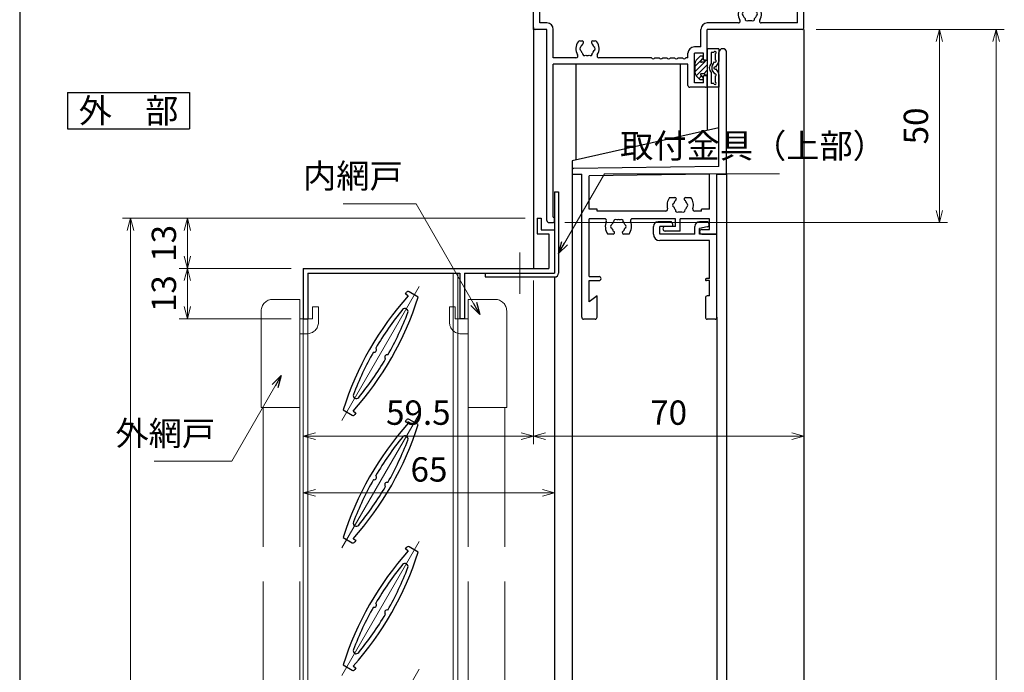
# Model space of a CAD drawing. Units: millimetres. Extents: x -1 to 1228, y 12 to 867.
# Drawn here: x 20 to 275, y 488 to 657 of the extents above; entities that cross this region are included whole.
import ezdxf
from ezdxf.enums import TextEntityAlignment as Align

# ---------------------------------------------------------------- set-up
doc = ezdxf.new("R2010")
doc.units = ezdxf.units.MM
doc.header["$LTSCALE"] = 3
doc.linetypes.add('ACAD_ISO02W100', pattern=[15, 12, -3])
doc.linetypes.add('ACAD_ISO04W100', pattern=[30, 24, -3, 0, -3])
doc.layers.get('0').update_dxf_attribs({"lineweight": 25})
doc.layers.get('Defpoints').update_dxf_attribs({"color": 151, "lineweight": 25})
for name, color, linetype, lineweight in [('003', 2, 'Continuous', 25), ('006', 4, 'ACAD_ISO04W100', 20), ('007', 4, 'ACAD_ISO02W100', 20), ('010', 4, 'Continuous', 20)]:
    doc.layers.add(name, color=color, linetype=linetype, lineweight=lineweight)
for name, color, linetype in [('_DANMEN', 7, 'Continuous'), ('_OSAMARI', 4, 'Continuous'), ('_ZUWAKU', 252, 'Continuous')]:
    doc.layers.add(name, color=color, linetype=linetype)
doc.styles.add('AT_VECTOR', font='romans.shx', dxfattribs={"bigfont": 'extfont.shx'})
doc.styles.add('DIM', font='romans.shx', dxfattribs={"width": 0.75, "bigfont": 'extfont.shx'})
doc.dimstyles.new('DIM', dxfattribs={"dimtxt": 3, "dimasz": 1.5, "dimexe": 1, "dimexo": 1.5, "dimgap": 1, "dimtad": 1, "dimdsep": 46, "dimtxsty": 'DIM', "dimblk": 'OPEN30', "dimcen": 0, "dimclrd": 4, "dimclre": 4, "dimclrt": 7, "dimadec": 0, "dimazin": 0, "dimtfac": 1, "dimtmove": 0, "dimatfit": 3, "dimldrblk": 'OPEN30', "dimfxl": 0, "dimlwd": 20, "dimlwe": 20, "dimarcsym": 0})

# ---------------------------------------------------------------- blocks, each defined once
blk = doc.blocks.new('PP4202C-5RWB')
at = {"layer": '_DANMEN', "color": 7, "linetype": 'Continuous'}
for p, q in [((-34.99999237000003, 36.80000000000001), (-34.99999237000003, 38.34998474000002)), ((-33.34999237, 39.99998474), (-30.82501984000004, 39.99998474)), ((-33.34998322000001, 11.64999961000001), (-33.34998322000001, 38.34997558000003)), ((-33.34998322000001, 38.34997558000003), (-30.82501984000004, 38.34997558000003)), ((30.82492827999999, 39.99996948), (33.34999237, 39.99996948)), ((30.82492827999999, 38.34996031999998), (33.34999847, 38.34996031999998)), ((33.34999846999995, 11.64999961000001), (33.34999847, 38.34996031999998)), ((34.99999236999997, 36.80000000000001), (34.99999236999997, 38.34996948000003)), ((-34.99999237000003, 36.80000000000001), (-34.69999237000002, 36.5)), ((-34.99999237000003, 36.20000000000005), (-34.69999237000002, 36.5)), ((-34.99999237000003, 10.50000095000002), (-34.99999237000003, 36.20000000000005)), ((34.69999236999996, 36.5), (34.99999236999997, 36.80000000000001)), ((34.69999236999996, 36.5), (34.99999236999997, 36.19999999999999)), ((34.99999236999997, 10.50000095000002), (34.99999236999997, 36.19999999999999)), ((18.9998703, 15.99989223), (19.62821706, 15.99989223)), ((22.37157948999999, 15.99989223), (23.00002288999997, 15.99989223)), ((-31.49998322000005, 11.65000057000003), (-33.34996796000001, 11.65000057000003)), ((18.02883698999995, 11.65000057000003), (10.00002898999998, 11.65000057000003)), ((33.35001373, 11.65000057000003), (23.97105619999996, 11.65000057000003)), ((-31.49999237000003, 10.00000095000002), (-34.49999237000003, 10.00000095000002)), ((-31.49999237000003, -39.49995422999996), (-31.49999237000003, 10.00000095000002)), ((-29.84998322000001, 2.650091169999996), (-29.84998322000001, 10.00000057)), ((8.350028989999998, 5.45010566000002), (8.350028989999998, 10.00000057)), ((10.00002288999997, 2.500106810000034), (10.00002288999997, 10.00000095000002)), ((34.49999236999997, 10.00000095000002), (10.00002288999997, 10.00000095000002)), ((-23.0001297, 6.99989223), (-22.37178294, 6.99989223)), ((-19.62842051000001, 6.99989223), (-18.99997711000003, 6.99989223)), ((8.350044249999996, 5.450106619999985), (6.65003815, 5.450106619999985)), ((-23.97122002000003, 2.650092120000011), (-29.84996796000001, 2.650092120000011)), ((-4.458242310000003, 2.650092120000011), (-18.02888680000001, 2.650092120000011)), ((-3.54172759000005, 2.650091169999996), (-2.458226640000021, 2.650091169999996)), ((-1.541712330000053, 2.650091169999996), (-0.4582228200000031, 2.650091169999996)), ((0.4582914799999571, 2.650091169999996), (1.541777179999997, 2.650091169999996)), ((2.458291479999957, 2.650091169999996), (3.541763169999967, 2.650091169999996)), ((5.000053409999964, 2.650092120000011), (4.458277889999977, 2.650092120000011)), ((5.000038149999966, 2.650091169999996), (5.000038149999966, 3.800106620000008)), ((6.650032039999985, -3.799891479999986), (6.650032039999985, 3.800106040000003)), ((9.000038149999966, 3.800107000000025), (6.650047299999983, 3.800107000000025)), ((9.000022889999968, 2.000106810000034), (9.000022889999968, 3.800106040000003)), ((5.000038149999966, 1.000092499999994), (-29.84998322000001, 1.000092499999994)), ((-29.84998322000001, -38.59996032999998), (-29.84998322000001, 1.000092440000003)), ((5.000022889999968, -4.499893189999966), (5.000022889999968, 1.000093460000016)), ((9.500038149999966, 2.000107759999992), (9.000038149999966, 2.000107759999992)), ((9.000022889999968, -3.799891479999986), (9.000022889999968, -1.999891279999986)), ((9.500038149999966, -1.999892240000008), (9.000038149999966, -1.999892240000008)), ((10.00002288999997, -4.499908449999964), (10.00002288999997, -2.499891279999986)), ((9.50000762999997, -4.999893189999966), (5.500038149999966, -4.999893189999966)), ((9.000038149999966, -3.79989243), (6.650047299999983, -3.79989243)), ((-31.00002289000003, -39.99998474), (-30.00002289000003, -39.99998474)), ((-29.84996796000001, -38.59997558999999), (-29.50002289000003, -38.59997558999999)), ((-29.49999237000003, -39.49995422999996), (-29.49999237000003, -38.59994506999999))]:
    blk.add_line(p, q, dxfattribs=at)
for centre, radius, start, end in [((-33.34999237, 38.34998474000002), 1.65, 90, 180), ((-30.82501984000004, 39.17497253000005), 0.82500076, 270.00001799, 89.99998201), ((30.82492827999999, 39.17495726999999), 0.82500076, 89.99998201, 270.00000068), ((33.34999237, 38.34996948000003), 1.65, 0, 90), ((20.99994658999998, 13.99999904000003), 2.99999809, 143.13306176, 211.9089727499999), ((18.9998703, 15.49989223), 0.5, 89.99998201, 143.13306176), ((20.99994658999998, 13.99999904000003), 1.74999809, 130.18559124, 164.6411088899999), ((19.62821706, 15.624053), 0.37584146, 310.1855896499999, 89.99998201), ((22.37157948999999, 15.62408859999999), 0.3758049, 89.99998201, 229.81706889), ((20.99994658999998, 13.99999904000003), 1.74999809, 15.35887904999998, 49.81709119999996), ((23.00002288999997, 15.49989223), 0.5, 36.86690568999996, 89.99998201), ((20.99994658999998, 13.99999904000003), 2.99999809, 328.09102725, 36.86690568999996), ((19.49996184999998, 13.99999904000003), 0.49999936, 112.02439145, 247.97564589), ((20.99994658999998, 13.99999904000003), 1.74999809, 195.35889111, 224.6411141999999), ((20.24994658999998, 12.70095729000002), 0.49999936, 172.02437945, 307.97557926), ((21.74994658999998, 12.70095729000002), 0.49999936, 232.02361979, 7.975632379999995), ((20.99994658999998, 13.99999904000003), 1.74999809, 315.3589115300001, 344.6411209500001), ((22.49994658999998, 13.99999904000003), 0.49999936, 292.02437278, 67.97562722), ((-34.49999237000003, 10.50000095000002), 0.5, 180, 270), ((-31.49998322000005, 10.00000057), 1.65, 0, 90), ((10.00002898999998, 10.00000057), 1.65, 90, 180), ((18.02883698999995, 12.15000057000003), 0.5, 270, 31.90897275000004), ((20.99994658999998, 13.99999904000003), 1.74999809, 255.35876984, 284.64099292), ((23.97105619999996, 12.15000057000003), 0.5, 148.0910272500001, 270), ((34.49999236999997, 10.50000095000002), 0.5, 270, 0), ((-21.00005341000002, 4.999999040000034), 2.99999809, 143.13306176, 211.90720724), ((-23.0001297, 6.49989223), 0.5, 89.99998201, 143.13306176), ((-22.50003815000002, 4.999999040000034), 0.49999936, 112.02439145, 247.97564589), ((-21.00005341000002, 4.999999040000034), 1.74999809, 130.18559124, 164.6411088899999), ((-22.37178294, 6.624053000000004), 0.37584146, 310.1855896499999, 89.99998201), ((-19.62842051000001, 6.624088599999993), 0.3758049, 89.99998201, 229.81706889), ((-21.00005341000002, 4.999999040000034), 1.74999809, 15.35887904999998, 49.81709119999996), ((-19.50005341000002, 4.999999040000034), 0.49999936, 292.02437278, 67.97562722), ((-18.99997711000003, 6.49989223), 0.5, 36.86690568999996, 89.99998201), ((-21.00005341000002, 4.999999040000034), 2.99999809, 328.09279276, 36.86690568999996), ((6.65003815, 3.800106620000008), 1.65, 90, 180), ((-23.97122002000003, 3.150092120000011), 0.5, 270, 31.90720724000001), ((-21.00005341000002, 4.999999040000034), 1.74999809, 195.35889111, 224.6411141999999), ((-21.75005341000002, 3.700957290000019), 0.49999936, 172.02437945, 307.97557926), ((-21.00005341000002, 4.999999040000034), 1.74999809, 255.35876984, 284.64099292), ((-20.25005341000002, 3.700957290000019), 0.49999936, 232.02361979, 7.975632379999995), ((-21.00005341000002, 4.999999040000034), 1.74999809, 315.3589115300001, 344.6411209500001), ((-18.02888680000001, 3.150092120000011), 0.5, 148.09279276, 270), ((-3.999984740000003, 2.850092119999999), 0.5, 203.57817848, 336.42170228), ((-1.999969480000004, 2.850092119999999), 0.5, 203.5782977200001, 336.42170228), ((3.43299999486e-05, 2.850092119999999), 0.5, 203.5782977200001, 336.42170228), ((2.000034329999949, 2.850092119999999), 0.5, 203.5782977200001, 336.42170228), ((4.000020319999976, 2.850092119999999), 0.5, 203.5782977200001, 336.42182152), ((9.500022889999968, 2.500106810000034), 0.5, 270.00001799, 359.99989072), ((9.500038149999966, -2.499892240000008), 0.5, 0, 89.99823348999999), ((5.499992369999973, -4.499908449999964), 0.5, 179.9999640299999, 270.00174921), ((9.49994658999998, -4.499969490000012), 0.5, 269.9999633400001, 359.9999093900001), ((-31.00002289000003, -39.49998474), 0.5, 179.9999640299999, 270.00174921), ((-30.00002289000003, -39.49998474), 0.5, 270.00176651, 0)]:
    blk.add_arc(centre, radius, start, end, dxfattribs=at)
blk = doc.blocks.new('PP4212B-LDW_')
at = {"layer": '_DANMEN', "color": 7, "linetype": 'Continuous'}
for p, q in [((17.9999315, 4.500015500000018), (17.9999315, 33.99996950000002)), ((19.9999315, 2.50003049999998), (19.9999315, 33.99996950000002)), ((-19.9999315, 3.506561500000032), (-19.9999315, 2.500015500000018)), ((17.99997150000002, 4.500040500000011), (-19.50644649999998, 4.006533499999989)), ((-19.9999315, 2.500015500000018), (-17.4999315, 2.500015500000018)), ((-17.49985450000003, -34.49998449999998), (-17.49985450000003, 2.500015500000018)), ((15.54996649999998, 2.517634499999986), (-15.54985750000003, 2.108424500000012)), ((-15.54985750000003, -6.499984499999982), (-15.54985750000003, 2.108424500000012)), ((15.54996549999998, -6.499984499999982), (15.54996549999998, 2.517634499999986)), ((17.49996249999998, -12.99998449999998), (17.49996249999998, 2.500015500000018)), ((17.49996249999998, 2.500015500000018), (19.9999315, 2.500015500000018)), ((5.250419500000021, -3.49998549999998), (6.628257500000018, -3.49998549999998)), ((9.371681500000022, -3.49998549999998), (10.7495045, -3.49998549999998)), ((-13.49985450000003, -6.499984499999982), (-15.54985750000003, -6.499984499999982)), ((-13.49985450000003, -7.049984499999994), (-13.49985450000003, -6.499984499999982)), ((4.243965500000002, -7.049984499999994), (-13.49985450000003, -7.049984499999994)), ((13.49996249999998, -7.049984499999994), (11.75595850000002, -7.049984499999994)), ((13.49996249999998, -7.049984499999994), (13.49996249999998, -6.499984499999982)), ((15.54996549999998, -6.499984499999982), (13.49996249999998, -6.499984499999982)), ((-11.60002850000001, -8.999984499999982), (-15.54985750000003, -8.999984499999982)), ((-15.54985750000003, -23.99998449999998), (-15.54985750000003, -8.999984499999982)), ((6.799980500000004, -8.999984499999982), (-4.400031500000011, -8.999984499999982)), ((6.799980500000004, -10.99996950000002), (6.799980500000004, -8.999984499999982)), ((7.9999775, -12.19998149999998), (7.9999775, -8.999984499999982)), ((15.54996549999998, -8.999984499999982), (7.9999775, -8.999984499999982)), ((15.54996549999998, -11.79997250000002), (15.54996549999998, -8.999984499999982)), ((6.799980500000004, -10.99996950000002), (4.100013499999989, -10.99996950000002)), ((7.9999775, -12.19998149999998), (4.100013499999989, -12.19998149999998)), ((13.59998350000001, -11.79997250000002), (15.54996549999998, -11.79997250000002)), ((-9.371742499999982, -12.99998449999998), (-10.74958049999998, -12.99998449999998)), ((-5.2504955, -12.99998449999998), (-6.628318499999978, -12.99998449999998)), ((13.59998350000001, -12.99998449999998), (17.49996249999998, -12.99998449999998)), ((-15.54985750000003, -23.99998449999998), (-13.0000225, -23.99998449999998)), ((-15.54985750000003, -24.99998449999998), (-13.0000225, -24.99998449999998)), ((-15.54985750000003, -30.49996950000002), (-15.54985750000003, -24.99998449999998)), ((-13.5000225, -28.99998449999998), (-15.54985750000003, -30.4999765)), ((-13.5000225, -34.49998449999998), (-13.5000225, -28.99998449999998)), ((-14.0000225, -34.99998449999998), (-16.9999315, -34.99998449999998))]:
    blk.add_line(p, q, dxfattribs=at)
for centre, radius, start, end in [((18.9999315, 33.99998449999998), 1, 0, 179.9999690000001), ((-19.4999315, 3.506561500000032), 0.5, 90.75381499999999, 179.999207), ((7.999962499999981, -5.499984499999982), 3.4, 143.968033, 195.618423), ((6.499962499999981, -5.499983499999985), 0.5, 112.0243380000001, 247.975601), ((7.999962499999981, -5.499984499999982), 1.75, 130.1840670000001, 164.641052), ((6.628257500000018, -3.875865499999975), 0.37588, 310.184113, 89.99987), ((9.371681500000022, -3.875866499999972), 0.37588, 90.000038, 229.8158720000001), ((7.999962499999981, -5.499984499999982), 1.75, 15.35885500000004, 49.81591800000001), ((9.49996249999998, -5.499984499999982), 0.5, 292.024323, 67.97557100000002), ((7.999962499999981, -5.499984499999982), 3.4, 344.3815309999999, 36.03187200000002), ((4.243965500000002, -6.549984499999994), 0.5, 270.000031, 15.61846700000002), ((7.999962499999981, -5.499984499999982), 1.75, 195.358795, 224.6410220000001), ((7.249962499999981, -6.799010500000009), 0.5, 172.0243229999999, 307.975525), ((7.999962499999981, -5.499984499999982), 1.75, 255.3587339999999, 284.641541), ((8.749962499999981, -6.799010500000009), 0.5, 232.0259859999999, 7.975584999999985), ((7.999962499999981, -5.499984499999982), 1.75, 315.358826, 344.641052), ((11.75595850000002, -6.549984499999994), 0.5, 164.3815160000001, 270), ((-11.60002850000001, -9.499984499999982), 0.5, 337.3803409999999, 89.99998500000001), ((-8.000037500000019, -10.99998449999998), 3.4, 157.380066, 216.03183), ((-8.000037500000019, -10.99998449999998), 1.75, 135.358841, 164.641068), ((-8.750037500000019, -9.700958500000013), 0.5, 52.02600500000003, 187.975616), ((-8.000037500000019, -10.99998449999998), 1.75, 75.358757, 104.641579), ((-7.250037500000019, -9.700958500000013), 0.5, 352.024353, 127.97551), ((-8.000037500000019, -10.99998449999998), 1.75, 15.35881800000002, 44.64104099999999), ((-8.000037500000019, -10.99998449999998), 3.4, 323.968048, 22.61987899999998), ((-4.400031500000011, -9.499984499999982), 0.5, 89.99998500000001, 202.6198120000001), ((-9.50003750000002, -10.99998449999998), 0.5, 112.024361, 247.975616), ((-8.000037500000019, -10.99998449999998), 1.75, 195.358902, 229.815948), ((-9.371742499999982, -12.6240995), 0.37588, 270.000092, 49.81587600000004), ((-6.628318499999978, -12.6240995), 0.37588, 130.184128, 269.999908), ((-8.000037500000019, -10.99998449999998), 1.75, 310.184082, 344.6410829999999), ((-6.500037500000019, -10.99998449999998), 0.5, 292.024384, 67.97557100000002), ((4.100013499999989, -11.59997549999997), 0.600006, 89.99998500000001, 269.999939), ((13.59998350000001, -12.39997850000003), 0.600006, 89.99998500000001, 269.999939), ((-13.0000225, -24.49998449999998), 0.5, 270.000031, 89.99998500000001), ((-16.9999315, -34.49998449999998), 0.5, 180.000046, 270.000031), ((-14.0000225, -34.49998449999998), 0.5, 270.000031, 0)]:
    blk.add_arc(centre, radius, start, end, dxfattribs=at)
blk = doc.blocks.new('BBJ577-_MCZ')
at = {"layer": '_DANMEN', "color": 6, "linetype": 'Continuous'}
for p, q in [((-3.083800164999957, 0.495523320000018), (-0.9951276249999524, 2.584195860000023)), ((-3.083800164999957, -0.9186902399999894), (-0.6651099149999595, 1.5)), ((-2.792346794999958, -2.041450429999998), (0.0838001650000137, 0.8346965200000227)), ((-0.5838001649999569, 1.581309760000011), (-0.2651099149999823, 1.899999999999977)), ((-2.10233431499995, -2.765651520000006), (-1.395020134999982, -2.05833733999998)), ((-0.8366827949999447, -1.5), (0.0838001650000137, -0.5795170399999847)), ((-1.02246923499996, -3.100000000000023), (-0.983800164999991, -3.061330929999997))]:
    blk.add_line(p, q, dxfattribs=at)
at = {"layer": '_DANMEN', "color": 7, "linetype": 'Continuous'}
for p, q in [((-2.790906944999961, 2.042893219999996), (-1.783800164999946, 3.100000000000023)), ((-0.983800164999991, 3.100000000000023), (-1.783800164999946, 3.100000000000023)), ((-0.983800164999991, 2.690021890000025), (-0.983800164999991, 3.100000000000023)), ((0.0838001650000137, 5), (0.0838001650000137, 1.850000000000023)), ((3.083798255000034, 4.999999049999985), (0.0838001650000137, 4.999999049999985)), ((1.083800105000023, 3.999999049999986), (1.083800105000023, 1.204157829999986)), ((1.783799025000008, 3.999999049999986), (1.083800105000023, 3.999999049999986)), ((2.083799215000056, 3.699998859999994), (2.083799215000056, 2.102774619999991)), ((3.083799215000056, 4.999999049999985), (3.083799215000056, 1.651388170000018)), ((-3.083800164999957, -1.335786439999993), (-3.083800164999957, 1.335786439999993)), ((-1.604978294999967, 1.837955340000008), (-1.121789084999989, 2.345133540000006)), ((-0.5838001649999569, 1.5), (-1.460173864999945, 1.5)), ((-0.5838001649999569, 1.5), (-0.5838001649999569, 1.899999999999977)), ((0.0838001650000137, 1.899999999999977), (-0.5838001649999569, 1.899999999999977)), ((0.0838001650000137, 1.850000000000023), (0.0838001650000137, -1.850000000000023)), ((1.510607685000025, 0.9429882800000088), (1.917388525000035, 1.553159479999977)), ((2.250207515000056, 0.249614049999991), (2.999823185000025, 1.374037509999994)), ((-1.783800164999946, -3.100000000000023), (-2.790906944999961, -2.042893219999996)), ((-1.604978294999967, -1.837955340000008), (-1.121789084999989, -2.345133540000006)), ((-0.5838001649999569, -1.5), (-1.460173864999945, -1.5)), ((-0.5838001649999569, -1.899999999999977), (-0.5838001649999569, -1.5)), ((0.0838001650000137, -1.899999999999977), (-0.5838001649999569, -1.899999999999977)), ((0.0838001650000137, -1.850000000000023), (0.0838001650000137, -5)), ((1.083800105000023, -1.204157829999986), (1.083800105000023, -3.999999039999977)), ((1.510608045000026, -0.9429892300000232), (1.917388885000037, -1.553160429999991)), ((2.083799215000056, -2.102774619999991), (2.083799215000056, -3.699998849999985)), ((2.250207985000031, -0.2496150100000136), (2.999823655000057, -1.374038569999982)), ((3.083799215000056, -1.65138816000001), (3.083799215000056, -4.999999039999977)), ((-0.983800164999991, -3.100000000000023), (-1.783800164999946, -3.100000000000023)), ((-0.983800164999991, -2.690021890000025), (-0.983800164999991, -3.100000000000023)), ((3.083799215000056, -4.999999039999977), (0.0838001650000137, -4.999999039999977)), ((1.783798065000042, -3.999999039999977), (1.083800105000023, -3.999999039999977))]:
    blk.add_line(p, q, dxfattribs=at)
for centre, radius, start, end in [((-1.483800164999991, 2.690021890000025), 0.5, 316.38756423, 0), ((2.083800165000014, 3.999999049999986), 0.29999995, 269.9999820100001, 180.0000100199999), ((-2.083800164999957, 1.335786439999993), 1, 134.9999999999999, 180), ((-1.460173864999945, 1.699999999999989), 0.2, 136.3875642300001, 270), ((2.283799975000022, 0), 1.69999981, 134.90088246, 225.09908339), ((2.925093495000056, 0), 1.69999981, 146.30997581, 213.69005493), ((2.083800165000014, 0), 0.29999995, 56.31008258000004, 269.9999820100001), ((2.083800165000014, 1.802775390000022), 0.29999995, 236.30988269, 89.99994604000003), ((2.583800165000014, 1.651388170000018), 0.5, 326.30991934, 359.99996403), ((-2.083800164999957, -1.335786439999993), 1, 180, 225.0000000000001), ((-1.460173864999945, -1.699999999999989), 0.2, 90, 223.6124357699999), ((-1.483800164999991, -2.690021890000025), 0.5, 0, 43.61243576999999), ((2.083799215000056, -1.802776330000029), 0.29999995, 269.9999820100001, 123.6901000100001), ((2.083800165000014, 0), 0.29999995, 269.9999820100001, 303.68991742), ((2.583799215000056, -1.651389119999976), 0.5, 359.99996403, 33.69000870999998), ((2.083799215000056, -4), 0.29999995, 180.00007263, 89.99994604000003)]:
    blk.add_arc(centre, radius, start, end, dxfattribs=at)
blk = doc.blocks.new('PP9306B-5JQW')
at = {"layer": '_DANMEN', "color": 7, "linetype": 'Continuous'}
for p, q in [((-8.224983000000009, 9.399997499999984), (-8.224983000000009, 11.39997749999998)), ((-3.775001999999972, 12.59997749999997), (-7.024970999999994, 12.59997749999997)), ((-6.574990000000014, 9.399997499999984), (-6.574990000000014, 11.39997649999998)), ((-3.275001999999972, 11.39997749999998), (-6.574973999999997, 11.39997749999998)), ((-3.275001999999972, 12.09997749999997), (-3.275001999999972, 11.39995049999999)), ((2.525000999999975, 9.399997499999984), (2.525000999999975, 11.39996149999996)), ((3.724998000000028, 9.399951499999986), (3.724998000000028, 10.89995049999999)), ((5.694903000000011, 11.29394149999996), (3.725003000000015, 10.89996049999996)), ((5.565574000000026, 12.59996249999995), (3.725013999999987, 12.59996249999995)), ((2.525000999999975, 9.399997499999984), (-6.574990000000014, 9.399997499999984)), ((6.274986000000013, 7.749997499999949), (-6.574973999999997, 7.749997499999949)), ((8.224983000000009, 9.399997499999984), (3.724998000000028, 9.399997499999984)), ((6.274986000000013, -2.099962500000061), (6.274986000000013, 7.749997499999949)), ((8.224983000000009, -12.09994750000004), (8.224983000000009, 9.399982499999965)), ((6.274986000000013, -2.099962500000061), (5.474997999999971, -2.099962500000061)), ((6.275000999999975, -2.599962500000061), (5.474997999999971, -2.599962500000061)), ((6.274986000000013, -6.599971500000038), (6.274986000000013, -2.599961500000063)), ((5.224997999999971, -7.099971500000038), (5.224997999999971, -12.09996250000006)), ((6.274986000000013, -6.599971500000038), (5.724997999999971, -6.599971500000038)), ((7.72498300000001, -12.59996250000006), (5.724997999999971, -12.59996250000006))]:
    blk.add_line(p, q, dxfattribs=at)
for centre, radius, start, end in [((-7.024970999999994, 11.39997749999998), 1.2, 89.99998500000001, 179.9999690000001), ((-3.775001999999972, 12.09997749999997), 0.5, 0, 89.99998500000001), ((3.725013999999987, 11.39996149999996), 1.2, 89.99998500000001, 179.9999690000001), ((5.565574000000026, 11.94054749999998), 0.659415, 281.309998, 89.99998500000001), ((-6.574973999999997, 9.399997499999984), 1.65, 180.000046, 270.000031), ((5.474997999999971, -2.349962500000061), 0.25, 89.99998500000001, 270), ((5.724997999999971, -7.099971500000038), 0.5, 89.99998500000001, 179.9999690000001), ((5.724997999999971, -12.09996250000006), 0.5, 179.9999690000001, 270), ((7.72498300000001, -12.09997750000002), 0.5, 269.999969, 0)]:
    blk.add_arc(centre, radius, start, end, dxfattribs=at)
blk = doc.blocks.new('_Open30')
at = {"color": 0, "linetype": 'ByBlock', "lineweight": -2}
for p, q in [((-1, 0.26794919), (0, 0)), ((0, 0), (-1, -0.26794919)), ((0, 0), (-1, 0))]:
    blk.add_line(p, q, dxfattribs=at)
blk = doc.blocks.new('*D75')
at = {"layer": '003', "color": 4, "lineweight": 20, "ltscale": 0.2}
for p, q in [((150.7186997099523, 605.475528151216), (61.26514186189402, 605.475528151216)), ((63.36514186189402, 602.3255281512161), (63.36514186189402, 595.6255281512151)), ((90.21869970995189, 592.4755281512151), (61.26514186189402, 592.4755281512151))]:
    blk.add_line(p, q, dxfattribs=at)
at = {"layer": 'Defpoints', "color": 0, "ltscale": 0.2}
for p in [(153.8686997099524, 605.475528151216), (63.36514186189402, 592.4755281512151), (93.3686997099519, 592.4755281512151)]:
    blk.add_point(p, dxfattribs=at)
at = {"layer": '003', "color": 4, "lineweight": 20, "ltscale": 0.2, "xscale": 3.15, "yscale": 3.15, "zscale": 3.15}
for p, rotation in [((63.36514186189402, 605.475528151216), 90), ((63.36514186189402, 592.4755281512151), 270)]:
    blk.add_blockref('_Open30', p, dxfattribs=dict(at, rotation=rotation))
at = {"layer": '003', "color": 7, "ltscale": 0.2, "insert": (58.11514186189392, 598.9755281512156), "char_height": 6.300000000000001, "attachment_point": 5, "rotation": 90, "style": 'DIM'}
blk.add_mtext('13', dxfattribs=at)
blk = doc.blocks.new('*D76')
at = {"layer": '003', "color": 4, "lineweight": 20, "ltscale": 0.2}
for p, q in [((90.21869970995189, 592.4755281512151), (61.26514186189402, 592.4755281512151)), ((63.36514186189402, 589.3255281512152), (63.36514186189402, 582.6255281512151)), ((90.21869970995189, 579.4755281512151), (61.26514186189402, 579.4755281512151))]:
    blk.add_line(p, q, dxfattribs=at)
at = {"layer": 'Defpoints', "color": 0, "ltscale": 0.2}
for p in [(93.3686997099519, 592.4755281512151), (63.36514186189402, 579.4755281512151), (93.3686997099519, 579.4755281512151)]:
    blk.add_point(p, dxfattribs=at)
at = {"layer": '003', "color": 4, "lineweight": 20, "ltscale": 0.2, "xscale": 3.15, "yscale": 3.15, "zscale": 3.15}
for p, rotation in [((63.36514186189402, 592.4755281512151), 90), ((63.36514186189402, 579.4755281512151), 270)]:
    blk.add_blockref('_Open30', p, dxfattribs=dict(at, rotation=rotation))
at = {"layer": '003', "color": 7, "ltscale": 0.2, "insert": (58.11514186189392, 585.9755281512151), "char_height": 6.300000000000001, "attachment_point": 5, "rotation": 90, "style": 'DIM'}
blk.add_mtext('13', dxfattribs=at)
blk = doc.blocks.new('*D77')
at = {"layer": '003', "color": 4, "lineweight": 20, "ltscale": 0.2}
for p, q in [((150.7186997099523, 605.475528151216), (46.56514186189374, 605.475528151216)), ((48.66514186189364, 158.6255281512161), (48.66514186189374, 602.3255281512161)), ((150.7186997099523, 155.4755281512161), (46.56514186189364, 155.4755281512161))]:
    blk.add_line(p, q, dxfattribs=at)
at = {"layer": 'Defpoints', "color": 0, "ltscale": 0.2}
for p in [(48.66514186189374, 605.475528151216), (153.8686997099524, 605.475528151216), (153.8686997099524, 155.4755281512161)]:
    blk.add_point(p, dxfattribs=at)
at = {"layer": '003', "color": 4, "lineweight": 20, "ltscale": 0.2, "xscale": 3.15, "yscale": 3.15, "zscale": 3.15}
for p, rotation in [((48.66514186189374, 605.475528151216), 90), ((48.66514186189364, 155.4755281512161), 270)]:
    blk.add_blockref('_Open30', p, dxfattribs=dict(at, rotation=rotation))
at = {"layer": '003', "color": 7, "ltscale": 0.2, "insert": (43.41514186189363, 380.4755281512161), "char_height": 6.300000000000001, "attachment_point": 5, "rotation": 90, "style": 'DIM'}
blk.add_mtext('製品H=SH-4', dxfattribs=at)
blk = doc.blocks.new('*D82')
at = {"color": 4, "lineweight": 20, "ltscale": 0.5}
for p, q in [((226.0187147802702, 654.3575188438039), (274.6937080578509, 654.3575188438037)), ((272.5937080578508, 203.5114232421041), (272.5937080578509, 651.2075188438038)), ((225.5187607802702, 200.3614232421041), (274.6937080578508, 200.3614232421041))]:
    blk.add_line(p, q, dxfattribs=at)
at = {"layer": 'Defpoints', "color": 0, "ltscale": 0.5}
for p in [(222.8687147802702, 654.3575188438039), (272.5937080578509, 654.3575188438037), (222.3687607802702, 200.3614232421041)]:
    blk.add_point(p, dxfattribs=at)
at = {"color": 4, "lineweight": 20, "ltscale": 0.5, "xscale": 3.15, "yscale": 3.15, "zscale": 3.15}
for p, rotation in [((272.5937080578509, 654.3575188438037), 90), ((272.5937080578508, 200.3614232421041), 270)]:
    blk.add_blockref('_Open30', p, dxfattribs=dict(at, rotation=rotation))
at = {"color": 7, "ltscale": 0.5, "insert": (267.3437080578507, 427.359471042954), "char_height": 6.300000000000001, "attachment_point": 5, "rotation": 90, "style": 'DIM'}
blk.add_mtext('SH', dxfattribs=at)
blk = doc.blocks.new('*D83')
at = {"color": 4, "lineweight": 20, "ltscale": 0.5}
for p, q in [((226.0187147802702, 654.3575188438039), (259.9937080578509, 654.3575188438037)), ((257.8937080578509, 651.2075188438038), (257.8937080578509, 607.5075181538037)), ((161.0187455202703, 604.3575181538039), (259.9937080578509, 604.3575181538038))]:
    blk.add_line(p, q, dxfattribs=at)
at = {"layer": 'Defpoints', "color": 0, "ltscale": 0.5}
for p in [(222.8687147802702, 654.3575188438039), (157.8687455202703, 604.3575181538039), (257.8937080578509, 604.3575181538038)]:
    blk.add_point(p, dxfattribs=at)
at = {"color": 4, "lineweight": 20, "ltscale": 0.5, "xscale": 3.15, "yscale": 3.15, "zscale": 3.15}
for p, rotation in [((257.8937080578509, 654.3575188438037), 90), ((257.8937080578509, 604.3575181538038), 270)]:
    blk.add_blockref('_Open30', p, dxfattribs=dict(at, rotation=rotation))
at = {"color": 7, "ltscale": 0.5, "insert": (252.6437080578508, 629.3575184988039), "char_height": 6.300000000000001, "attachment_point": 5, "rotation": 90, "style": 'DIM'}
blk.add_mtext('50', dxfattribs=at)
blk = doc.blocks.new('*D84')
at = {"color": 4, "lineweight": 20, "ltscale": 0.5}
for p, q in [((152.8688217802705, 589.3255281512152), (152.8688217802705, 547.0059463713635)), ((93.3686997099519, 576.3255281512152), (93.3686997099519, 547.0059463713635)), ((96.5186997099519, 549.1059463713635), (149.7188217802705, 549.1059463713635))]:
    blk.add_line(p, q, dxfattribs=at)
at = {"layer": 'Defpoints', "color": 0, "ltscale": 0.5}
for p in [(152.8688217802705, 592.4755281512151), (93.3686997099519, 579.4755281512151), (152.8688217802705, 549.1059463713635)]:
    blk.add_point(p, dxfattribs=at)
at = {"color": 4, "lineweight": 20, "ltscale": 0.5, "xscale": 3.15, "yscale": 3.15, "zscale": 3.15, "rotation": 180}
blk.add_blockref('_Open30', (93.3686997099519, 549.1059463713635), dxfattribs=at)
at = {"color": 4, "lineweight": 20, "ltscale": 0.5, "xscale": 3.15, "yscale": 3.15, "zscale": 3.15}
blk.add_blockref('_Open30', (152.8688217802705, 549.1059463713635), dxfattribs=at)
at = {"color": 7, "ltscale": 0.5, "insert": (123.1187607451112, 554.3559463713635), "char_height": 6.300000000000001, "attachment_point": 5, "style": 'DIM'}
blk.add_mtext('59.5', dxfattribs=at)
blk = doc.blocks.new('*D85')
at = {"color": 4, "lineweight": 20, "ltscale": 0.5}
for p, q in [((93.3686997099519, 576.3255281512152), (93.3686997099519, 532.3059463713635)), ((158.3688367802703, 545.9559463713636), (158.3688367802703, 532.3059463713635)), ((96.5186997099519, 534.4059463713635), (155.2188367802703, 534.4059463713635))]:
    blk.add_line(p, q, dxfattribs=at)
at = {"layer": 'Defpoints', "color": 0, "ltscale": 0.5}
for p in [(93.3686997099519, 579.4755281512151), (158.3688367802703, 549.1059463713635), (158.3688367802703, 534.4059463713635)]:
    blk.add_point(p, dxfattribs=at)
at = {"color": 4, "lineweight": 20, "ltscale": 0.5, "xscale": 3.15, "yscale": 3.15, "zscale": 3.15, "rotation": 180}
blk.add_blockref('_Open30', (93.3686997099519, 534.4059463713635), dxfattribs=at)
at = {"color": 4, "lineweight": 20, "ltscale": 0.5, "xscale": 3.15, "yscale": 3.15, "zscale": 3.15}
blk.add_blockref('_Open30', (158.3688367802703, 534.4059463713635), dxfattribs=at)
at = {"color": 7, "ltscale": 0.5, "insert": (125.8687682451111, 539.6559463713635), "char_height": 6.300000000000001, "attachment_point": 5, "style": 'DIM'}
blk.add_mtext('65', dxfattribs=at)
blk = doc.blocks.new('*D86')
at = {"color": 4, "lineweight": 20, "ltscale": 0.5}
for p, q in [((152.8688217802705, 589.3255281512152), (152.8688217802705, 547.0059463713635)), ((222.8687147802702, 589.3255281512152), (222.8687147802702, 547.0059463713635)), ((156.0188217802705, 549.1059463713635), (219.7187147802702, 549.1059463713635))]:
    blk.add_line(p, q, dxfattribs=at)
at = {"layer": 'Defpoints', "color": 0, "ltscale": 0.5}
for p in [(152.8688217802705, 592.4755281512151), (222.8687147802702, 592.4755281512151), (222.8687147802702, 549.1059463713635)]:
    blk.add_point(p, dxfattribs=at)
at = {"color": 4, "lineweight": 20, "ltscale": 0.5, "xscale": 3.15, "yscale": 3.15, "zscale": 3.15, "rotation": 180}
blk.add_blockref('_Open30', (152.8688217802705, 549.1059463713635), dxfattribs=at)
at = {"color": 4, "lineweight": 20, "ltscale": 0.5, "xscale": 3.15, "yscale": 3.15, "zscale": 3.15}
blk.add_blockref('_Open30', (222.8687147802702, 549.1059463713635), dxfattribs=at)
at = {"color": 7, "ltscale": 0.5, "insert": (187.8687682802704, 554.3559463713635), "char_height": 6.300000000000001, "attachment_point": 5, "style": 'DIM'}
blk.add_mtext('70', dxfattribs=at)

msp = doc.modelspace()

# ---------------------------------------------------------------- linework, layer by layer
at = {"layer": '003'}
for p, q in [((32.40425103987013, 638.0270660714774), (63.90425103987013, 638.0270660714774)), ((32.40425103987013, 638.0270660714774), (32.40425103987013, 628.5770660714774)), ((63.90425103987013, 638.0270660714774), (63.90425103987013, 628.5770660714774)), ((32.40425103987013, 628.5770660714774), (63.90425103987013, 628.5770660714774)), ((158.3687607451113, 612.275528151216), (159.3687607451109, 612.275528151216)), ((158.3687607451113, 612.275528151216), (158.3687607451109, 591.275528151216)), ((159.3687607451109, 612.275528151216), (159.3687607451113, 591.275528151216)), ((153.8687607451113, 605.4755281512163), (153.8687607451113, 601.4755281512154)), ((153.8687607451113, 605.4755281512163), (154.8687607451109, 605.4755281512154)), ((154.8687607451109, 605.4755281512154), (154.8687607451113, 602.4755281512154)), ((153.8687607451113, 601.4755281512154), (156.8687607451113, 601.4755281512154)), ((154.8687607451113, 602.4755281512154), (158.3687607451113, 602.4755281512154)), ((156.8687607451113, 601.4755281512154), (156.8687607451113, 592.4755281512154)), ((93.3686997099519, 592.4755281512151), (156.8686997099524, 592.4755281512151)), ((93.3686997099519, 592.4755281512151), (93.3686997099519, 579.4755281512151)), ((94.56869970995172, 591.2755281512153), (133.8686997099524, 591.2755281512153)), ((94.56869970995172, 591.2755281512153), (94.56869970995172, 579.4755281512151)), ((133.8686997099524, 591.2755281512153), (133.8686997099524, 579.4755281512151)), ((135.0686997099522, 591.2755281512153), (135.0686997099522, 579.4755281512151)), ((135.0686997099522, 591.2755281512153), (158.3686997099524, 591.2755281512153)), ((140.3687607451111, 591.275528151216), (140.3687607451111, 590.275528151216)), ((140.3687607451111, 590.275528151216), (158.3687607451113, 590.275528151216)), ((119.8000463620047, 585.8111840594905), (120.0500463620044, 586.2441967613828)), ((120.4822321035699, 585.4173239379605), (119.8000463620047, 585.8111840594905)), ((123.0704572713296, 585.0777119790101), (120.7330590638965, 586.4272094632751)), ((93.3686997099519, 579.4755281512151), (94.56869970995172, 579.4755281512151)), ((135.0686997099522, 579.4755281512151), (133.8686997099524, 579.4755281512151)), ((103.6669421485738, 555.8658178150839), (106.0043403560073, 554.51632033082)), ((106.2551673163339, 555.5262058561344), (106.9373530578991, 555.1323457346042)), ((106.9373530578991, 555.1323457346042), (106.6873530578994, 554.6993330327122)), ((119.8000463620047, 552.8111840594905), (120.0500463620044, 553.2441967613828)), ((120.4822321035697, 552.4173239379605), (119.8000463620047, 552.8111840594905)), ((123.0704572713296, 552.0777119790101), (120.7330590638965, 553.4272094632751)), ((103.6669421485738, 522.8658178150839), (106.0043403560073, 521.5163203308199)), ((106.2551673163337, 522.5262058561344), (106.9373530578991, 522.1323457346042)), ((106.9373530578991, 522.1323457346042), (106.6873530578994, 521.6993330327122)), ((119.8000463620047, 519.8111840594992), (120.0500463620044, 520.2441967613914)), ((120.4822321035699, 519.4173239379692), (119.8000463620047, 519.8111840594992)), ((123.0704572713296, 519.0777119790188), (120.7330590638965, 520.4272094632837)), ((103.6669421485738, 489.8658178150926), (106.0043403560073, 488.5163203308285)), ((106.2551673163339, 489.5262058561431), (106.9373530578991, 489.1323457346128)), ((106.9373530578991, 489.1323457346128), (106.6873530578994, 488.6993330327208))]:
    msp.add_line(p, q, dxfattribs=at)
for centre, radius, start, end in [((158.3687607451113, 591.275528151216), 1, 270, 0), ((120.4830590638969, 585.9941967613831), 0.5, 59.9999999999995, 150.0000000000027), ((181.3516939070307, 531.2217648970474), 81.5, 138.3195016367985, 162.3993311818864), ((45.38570551287353, 609.7217648970471), 81.5, 318.3195016367985, 342.3993311818762), ((181.3516939070307, 531.2217648970474), 80.3, 140.9027452861817, 149.5718830933915), ((45.38570551287353, 609.7217648970471), 80.3, 330.4281169066049, 339.0972547138488), ((119.6536022549401, 581.3575354255859), 0.8, 339.0972547138488, 140.9027452861817), ((181.3516939070307, 531.2217648970474), 80.3, 150.4281169066049, 159.0972547138137), ((111.7141578071057, 571.427015110041), 0.6105004259875321, 250.6419828293998, 49.35801717058501), ((45.38570551287353, 609.7217648970471), 80.3, 320.9027452861817, 329.5718830933915), ((115.0232416127983, 569.5165146840535), 0.6105004259875321, 70.64198282941408, 229.3580171706033), ((107.0837971649637, 559.5859943685085), 0.8, 159.0972547138137, 320.9027452861817), ((106.2543403560071, 554.9493330327122), 0.5, 239.9999999999995, 330.0000000000027), ((120.4830590638969, 552.994196761383), 0.5, 59.9999999999995, 150.0000000000027), ((181.3516939070307, 498.2217648970474), 81.5, 138.3195016367985, 162.3993311818864), ((45.38570551287353, 576.7217648970471), 81.5, 318.3195016367985, 342.3993311818762), ((181.3516939070307, 498.2217648970474), 80.3, 140.9027452861817, 149.5718830933915), ((45.38570551287353, 576.7217648970471), 80.3, 330.4281169066049, 339.0972547138488), ((119.6536022549401, 548.3575354255858), 0.8, 339.0972547138488, 140.9027452861817), ((181.3516939070307, 498.2217648970474), 80.3, 150.4281169066049, 159.0972547138137), ((111.7141578071057, 538.427015110041), 0.6105004259875321, 250.6419828293998, 49.35801717058501), ((45.38570551287353, 576.7217648970471), 80.3, 320.9027452861817, 329.5718830933915), ((115.0232416127983, 536.5165146840535), 0.6105004259875321, 70.64198282941408, 229.3580171706033), ((107.0837971649635, 526.5859943685085), 0.8, 159.0972547138137, 320.9027452861817), ((106.2543403560071, 521.9493330327122), 0.5, 239.9999999999995, 330.0000000000027), ((120.4830590638969, 519.9941967613917), 0.5, 59.9999999999995, 150.0000000000027), ((181.3516939070307, 465.221764897056), 81.5, 138.3195016367985, 162.3993311818864), ((45.38570551287353, 543.7217648970558), 81.5, 318.3195016367985, 342.3993311818762), ((181.3516939070307, 465.221764897056), 80.3, 140.9027452861817, 149.5718830933915), ((45.38570551287353, 543.7217648970558), 80.3, 330.4281169066049, 339.0972547138488), ((119.6536022549401, 515.3575354255944), 0.8, 339.0972547138488, 140.9027452861817), ((181.3516939070307, 465.221764897056), 80.3, 150.4281169066049, 159.0972547138137), ((111.7141578071057, 505.4270151100496), 0.6105004259875321, 250.6419828293998, 49.35801717058501), ((45.38570551287353, 543.7217648970558), 80.3, 320.9027452861817, 329.5718830933915), ((115.0232416127983, 503.5165146840621), 0.6105004259875321, 70.64198282941408, 229.3580171706033), ((107.0837971649635, 493.5859943685172), 0.8, 159.0972547138137, 320.9027452861817), ((106.2543403560071, 488.9493330327208), 0.5, 239.9999999999995, 330.0000000000027)]:
    msp.add_arc(centre, radius, start, end, dxfattribs=at)
at = {"layer": '006'}
for p, q in [((149.3687607451111, 596.6334911979935), (149.3687607451116, 585.9261834909499)), ((103.3686997099517, 553.151256821359), (123.3686997099519, 587.7922729727362)), ((103.3686997099514, 520.151256821359), (123.3686997099519, 554.7922729727362)), ((103.3686997099517, 487.1512568213676), (123.3686997099519, 521.7922729727449)), ((103.3686997099517, 454.1512568213707), (123.3686997099519, 488.7922729727479))]:
    msp.add_line(p, q, dxfattribs=at)
at = {"layer": '007'}
for p, q in [((85.46869970995135, 584.4755281512156), (92.46869970995135, 584.4755281512156)), ((92.46869970995135, 584.4755281512156), (92.46869970995135, 556.4755281512156)), ((135.9686997099527, 584.4755281512156), (135.9686997099527, 556.4755281512156)), ((142.9686997099527, 584.4755281512156), (135.9686997099527, 584.4755281512156)), ((82.46869970995135, 581.4755281512156), (82.46869970995135, 556.4755281512156)), ((95.76869970995153, 582.5755281512153), (97.26869970995153, 582.5755281512153)), ((95.76869970995153, 582.5755281512153), (95.76869970995153, 579.4755281512151)), ((97.26869970995153, 582.5755281512153), (97.26869970995153, 578.5755281512153)), ((132.6686997099525, 582.5755281512153), (131.1686997099525, 582.5755281512153)), ((131.1686997099525, 582.5755281512153), (131.1686997099525, 578.5755281512153)), ((132.6686997099525, 582.5755281512153), (132.6686997099525, 579.4755281512151)), ((145.9686997099527, 581.4755281512156), (145.9686997099527, 556.4755281512156)), ((92.46869970995135, 579.4755281512151), (95.76869970995153, 579.4755281512151)), ((135.9686997099527, 579.4755281512151), (132.6686997099525, 579.4755281512151)), ((92.46869970995135, 575.5755281512153), (94.26869970995153, 575.5755281512153)), ((135.9686997099527, 575.5755281512153), (134.1686997099525, 575.5755281512153)), ((82.46869970995135, 556.4755281512156), (92.46869970995135, 556.4755281512156)), ((82.9686997099509, 556.4755281512156), (82.9686997099509, 352.4755281512002)), ((92.46869970995135, 556.4755281512156), (92.46869970995081, 352.4755281512002)), ((135.9686997099527, 556.4755281512156), (135.9686997099527, 352.4755281512002)), ((145.9686997099527, 556.4755281512156), (135.9686997099527, 556.4755281512156)), ((145.4686997099532, 556.4755281512156), (145.4686997099521, 352.4755281512002))]:
    msp.add_line(p, q, dxfattribs=at)
for centre, start, end in [((85.46869970995135, 581.4755281512156), 90, 180), ((142.9686997099527, 581.4755281512156), 0, 90), ((94.26869970995153, 578.5755281512153), 270, 0), ((134.1686997099525, 578.5755281512153), 180, 270)]:
    msp.add_arc(centre, 3, start, end, dxfattribs=at)
at = {"layer": '010'}
for p, q in [((132.1686997099515, 352.4755281512002), (132.1686997099521, 591.2755281512153)), ((133.3686997099519, 352.4755281512002), (133.3686997099519, 591.2755281512153)), ((93.3686997099519, 579.4755281512151), (93.3686997099519, 352.4755281512002)), ((94.56869970995172, 579.4755281512151), (94.56869970995066, 352.4755281512002))]:
    msp.add_line(p, q, dxfattribs=at)
at = {"layer": '_DANMEN', "color": 252, "linetype": 'Continuous'}
for p, q in [((152.8688217802705, 654.357503843804), (152.8688217802705, 592.4755281512154)), ((222.8687147802702, 654.3575188438039), (222.8687147802702, 352.4755281512002)), ((163.8688367802702, 645.3575798438038), (163.8688367802702, 620.581182843804)), ((190.8687147802702, 645.3575958438038), (190.8687147802702, 626.620626843804)), ((197.8687147802702, 639.8575498438039), (197.8687147802702, 628.1864218438039)), ((200.8687577802702, 628.857503843804), (162.8688927802702, 620.357534843804)), ((162.8689287802702, 620.357534843804), (162.8689287802702, 352.4755281512002)), ((202.8688067802702, 616.8575188438039), (202.8688067802702, 352.4755281512002)), ((158.3688367802703, 590.2755281541067), (158.3688367802701, 352.4755281512002)), ((200.3688067802702, 579.8575128438039), (200.3687902142506, 352.4755281512002))]:
    msp.add_line(p, q, dxfattribs=at)
at = {"layer": '_OSAMARI', "color": 7, "linetype": 'Continuous'}
msp.add_line((152.8687607802703, 654.357503843804), (152.8687607802703, 684.357503843804), dxfattribs=at)
at = {"layer": '_ZUWAKU', "color": 7, "linetype": 'Continuous'}
msp.add_line((20, 855), (20, 15), dxfattribs=at)

# ---------------------------------------------------------------- block references
at = {"layer": '_DANMEN'}
for name, p in [('PP4202C-5RWB', (187.8687684102704, 644.3575028938038)), ('PP4212B-LDW_', (182.8688292802701, 614.3575033438038)), ('BBJ577-_MCZ', (197.7850149752701, 644.357488793804)), ('PP9306B-5JQW', (192.1438237802702, 591.9575213438039))]:
    msp.add_blockref(name, p, dxfattribs=at)

# ---------------------------------------------------------------- texts
at = {"style": 'AT_VECTOR'}
msp.add_text('外\u3000部', height=6.300000000000001, dxfattribs=at).set_placement((48.15425103987013, 633.3020660714775), align=Align.MIDDLE_CENTER)
at = {"layer": '003', "color": 7, "ltscale": 0.2, "char_height": 6.300000000000001, "style": 'DIM'}
for s, insert, attachment_point in [('取付金具（上部）', (175.3170781236593, 619.1014291966222), 7), ('内網戸', (119.0896073840975, 611.3081909534898), 9), ('外網戸', (70.54707291252248, 544.6976322215402), 9)]:
    msp.add_mtext(s, dxfattribs=dict(at, insert=insert, attachment_point=attachment_point))

# ---------------------------------------------------------------- dimensions: what is measured, and where the dimension line sits
at = {"ltscale": 0.5}
dim = msp.add_linear_dim(base=(257.8937080578509, 604.3575181538038), p1=(222.8687147802702, 654.3575188438039), p2=(157.8687455202703, 604.3575181538039), angle=90, dimstyle='DIM', override={"dimscale": 2.1, "dimadec": 2, "dimazin": 2, "dimtfill": 1}, dxfattribs=at)
dim.commit()
dim.dimension.update_dxf_attribs({"geometry": '*D83', "text_midpoint": (252.6437080578508, 629.3575184988039)})
dim = msp.add_linear_dim(base=(272.5937080578509, 654.3575188438037), p1=(222.3687607802702, 200.3614232421041), p2=(222.8687147802702, 654.3575188438039), angle=90, text='SH', dimstyle='DIM', override={"dimscale": 2.1, "dimadec": 2, "dimazin": 2, "dimtfill": 1}, dxfattribs=at)
dim.commit()
dim.dimension.update_dxf_attribs({"geometry": '*D82', "text_midpoint": (267.3437080578507, 427.359471042954)})
for base, p1, p2, picture, middle in [((152.8688217802705, 549.1059463713635), (93.3686997099519, 579.4755281512151), (152.8688217802705, 592.4755281512151), '*D84', (123.1187607451112, 554.3559463713635)), ((222.8687147802702, 549.1059463713635), (152.8688217802705, 592.4755281512151), (222.8687147802702, 592.4755281512151), '*D86', (187.8687682802704, 554.3559463713635)), ((158.3688367802703, 534.4059463713635), (93.3686997099519, 579.4755281512151), (158.3688367802703, 549.1059463713635), '*D85', (125.8687682451111, 539.6559463713635))]:
    dim = msp.add_linear_dim(base=base, p1=p1, p2=p2, dimstyle='DIM', override={"dimscale": 2.1, "dimadec": 2, "dimazin": 2, "dimtfill": 1}, dxfattribs=at)
    dim.commit()
    dim.dimension.update_dxf_attribs({"geometry": picture, "text_midpoint": middle})
at = {"layer": '003', "ltscale": 0.2}
dim = msp.add_linear_dim(base=(48.66514186189374, 605.475528151216), p1=(153.8686997099524, 155.4755281512161), p2=(153.8686997099524, 605.475528151216), angle=90, text='製品H=SH-4', dimstyle='DIM', override={"dimscale": 2.1, "dimadec": 2, "dimazin": 2, "dimtfill": 1}, dxfattribs=at)
dim.commit()
dim.dimension.update_dxf_attribs({"geometry": '*D77', "text_midpoint": (43.41514186189363, 380.4755281512161)})
for base, p1, p2, override, picture, middle in [((63.36514186189402, 592.4755281512151), (153.8686997099524, 605.475528151216), (93.3686997099519, 592.4755281512151), {"dimscale": 2.1, "dimadec": 2, "dimazin": 2, "dimtfill": 1}, '*D75', (58.11514186189392, 598.9755281512156)), ((63.36514186189402, 579.4755281512151), (93.3686997099519, 592.4755281512151), (93.3686997099519, 579.4755281512151), {"dimscale": 2.1, "dimadec": 2, "dimazin": 2, "dimtmove": 1, "dimtfill": 1}, '*D76', (58.11514186189392, 585.9755281512151))]:
    dim = msp.add_linear_dim(base=base, p1=p1, p2=p2, angle=90, dimstyle='DIM', override=override, dxfattribs=at)
    dim.commit()
    dim.dimension.update_dxf_attribs({"geometry": picture, "text_midpoint": middle})

# ---------------------------------------------------------------- leaders
at = {"layer": '003', "ltscale": 0.2, "annotation_type": 0, "has_hookline": 1}
for points, hookline_direction, text_width in [([(159.3687607451112, 596.3115322524776), (171.3140783153187, 617.0014291966221), (173.2170781236593, 617.0014291966222)], 0, 41.26499999999999), ([(139.043560869595, 580.6078899783555), (122.5311694026971, 609.2081909534899), (121.1896073840975, 609.2081909534897)], 1, 15.435), ([(87.6418410338058, 564.7731878522794), (74.8387780209689, 542.59763222154), (72.64707291252248, 542.5976322215402)], 1, 15.75)]:
    msp.add_leader(points, dimstyle='DIM', override={"dimscale": 2.1, "dimgap": 1, "dimtad": 1, "dimadec": 2, "dimazin": 2, "dimtfill": 1}, dxfattribs=dict(at, hookline_direction=hookline_direction, text_width=text_width))

doc.saveas('drawing.dxf')
